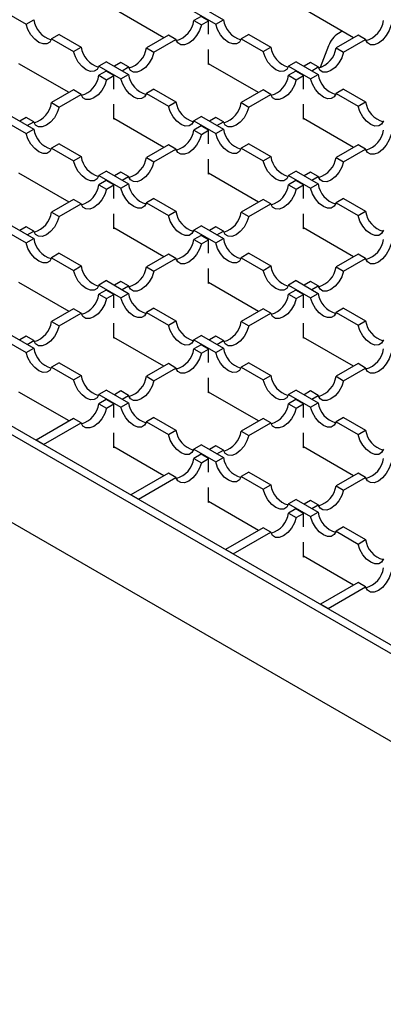
# Model space of a CAD drawing. Units: millimetres. Extents: x 0 to 420, y 0 to 297.
# Drawn here: x 142 to 156, y 30 to 67 of the extents above; entities that cross this region are included whole.
import ezdxf

# ---------------------------------------------------------------- set-up
doc = ezdxf.new("R2010")
doc.units = ezdxf.units.MM

msp = doc.modelspace()

# ---------------------------------------------------------------- linework, layer by layer
at = {"color": 7, "linetype": 'Continuous', "lineweight": 25}
for p, q in [((105.755, 72.8096), (173.5666, 33.6628)), ((173.2837, 33.4995), (105.4722, 72.6463)), ((105.4722, 69.3801), (173.2837, 30.2333)), ((141.8676, 67.2617), (142.6866, 66.7889)), ((147.8206, 66.2741), (145.9541, 67.3516)), ((148.9386, 67.2617), (149.7577, 66.7889)), ((149.2215, 67.425), (150.0406, 66.9522)), ((154.8917, 66.2741), (153.0251, 67.3516)), ((142.6866, 66.7889), (142.9695, 66.9522)), ((149.2067, 67.0743), (148.9386, 66.9195)), ((148.9386, 66.9195), (149.2215, 66.7562)), ((149.4896, 66.911), (149.2067, 67.0743)), ((149.2215, 66.7562), (149.4896, 66.911)), ((149.4896, 66.4082), (149.4896, 66.911)), ((149.7577, 66.7889), (150.0406, 66.9522)), ((154.4679, 66.5187), (154.3307, 66.4396)), ((143.9182, 66.4045), (143.6353, 66.2412)), ((143.6353, 66.2412), (144.4544, 65.7684)), ((143.9182, 66.4045), (144.7373, 65.9317)), ((147.9899, 66.3719), (147.1709, 65.899)), ((147.4537, 65.7357), (148.2728, 66.2086)), ((148.2728, 66.2086), (147.9899, 66.3719)), ((150.9892, 66.4045), (150.7064, 66.2412)), ((150.7064, 66.2412), (151.5255, 65.7684)), ((150.9892, 66.4045), (151.8083, 65.9317)), ((155.061, 66.3719), (154.2419, 65.899)), ((154.5248, 65.7357), (155.3439, 66.2086)), ((155.3439, 66.2086), (155.061, 66.3719)), ((144.4544, 65.7684), (144.7373, 65.9317)), ((147.1709, 65.899), (147.4537, 65.7357)), ((149.4896, 65.2779), (149.4896, 65.8379)), ((151.5255, 65.7684), (151.8083, 65.9317)), ((153.9633, 65.9825), (153.6458, 65.1642)), ((154.2419, 65.899), (154.5248, 65.7357)), ((145.6859, 65.384), (145.4031, 65.2207)), ((145.6859, 65.384), (146.505, 64.9112)), ((152.757, 65.384), (152.4742, 65.2207)), ((152.757, 65.384), (153.5761, 64.9112)), ((144.2851, 64.2331), (142.4185, 65.3106)), ((145.4031, 65.2207), (146.2222, 64.7479)), ((145.6712, 65.0333), (145.4031, 64.8785)), ((145.9541, 64.87), (145.6712, 65.0333)), ((146.2222, 65.3513), (145.9823, 65.2129)), ((146.505, 65.1881), (146.2222, 65.3513)), ((146.2652, 65.0496), (146.505, 65.1881)), ((151.3561, 64.2331), (149.4896, 65.3106)), ((149.5179, 65.2943), (149.4896, 65.2779)), ((152.4742, 65.2207), (153.2932, 64.7479)), ((152.7423, 65.0333), (152.4742, 64.8785)), ((153.0251, 64.87), (152.7423, 65.0333)), ((153.2932, 65.3513), (153.0534, 65.2129)), ((153.5761, 65.1881), (153.2932, 65.3513)), ((153.3363, 65.0496), (153.5761, 65.1881)), ((145.4031, 64.8785), (145.6859, 64.7152)), ((145.6859, 64.7152), (145.9541, 64.87)), ((145.9541, 64.3672), (145.9541, 64.87)), ((146.2222, 64.7479), (146.505, 64.9112)), ((152.4742, 64.8785), (152.757, 64.7152)), ((152.757, 64.7152), (153.0251, 64.87)), ((153.0251, 64.3672), (153.0251, 64.87)), ((153.2932, 64.7479), (153.5761, 64.9112)), ((144.4544, 64.3308), (143.6353, 63.858)), ((144.7373, 64.1675), (144.4544, 64.3308)), ((147.4537, 64.3635), (147.1709, 64.2002)), ((147.4537, 64.3635), (148.2728, 63.8906)), ((151.5255, 64.3308), (150.7064, 63.858)), ((151.8083, 64.1675), (151.5255, 64.3308)), ((154.5248, 64.3635), (154.2419, 64.2002)), ((154.5248, 64.3635), (155.3439, 63.8906)), ((143.9182, 63.6947), (144.7373, 64.1675)), ((147.1709, 64.2002), (147.9899, 63.7274)), ((150.9892, 63.6947), (151.8083, 64.1675)), ((154.2419, 64.2002), (155.061, 63.7274)), ((143.6353, 63.858), (143.9182, 63.6947)), ((145.9541, 63.2369), (145.9541, 63.7969)), ((147.9899, 63.7274), (148.2728, 63.8906)), ((150.7064, 63.858), (150.9892, 63.6947)), ((153.0251, 63.2369), (153.0251, 63.7969)), ((155.061, 63.7274), (155.3439, 63.8906)), ((141.8676, 63.1797), (142.6866, 62.7069)), ((142.1504, 63.343), (142.9695, 62.8701)), ((142.6866, 63.3103), (142.4468, 63.1719)), ((142.9695, 63.147), (142.6866, 63.3103)), ((147.8206, 62.192), (145.9541, 63.2696)), ((145.9823, 63.2532), (145.9541, 63.2369)), ((149.2215, 63.343), (148.9386, 63.1797)), ((148.9386, 63.1797), (149.7577, 62.7069)), ((149.2215, 63.343), (150.0406, 62.8701)), ((149.7577, 63.3103), (149.5179, 63.1719)), ((150.0406, 63.147), (149.7577, 63.3103)), ((154.8917, 62.192), (153.0251, 63.2696)), ((153.0534, 63.2532), (153.0251, 63.2369)), ((142.6866, 62.7069), (142.9695, 62.8701)), ((142.7297, 63.0086), (142.9695, 63.147)), ((149.2067, 62.9923), (148.9386, 62.8375)), ((148.9386, 62.8375), (149.2215, 62.6742)), ((149.4896, 62.829), (149.2067, 62.9923)), ((149.2215, 62.6742), (149.4896, 62.829)), ((149.4896, 62.3262), (149.4896, 62.829)), ((149.7577, 62.7069), (150.0406, 62.8701)), ((149.8007, 63.0086), (150.0406, 63.147)), ((143.9182, 62.3225), (143.6353, 62.1592)), ((143.6353, 62.1592), (144.4544, 61.6863)), ((143.9182, 62.3225), (144.7373, 61.8496)), ((147.9899, 62.2898), (147.1709, 61.817)), ((147.4537, 61.6537), (148.2728, 62.1265)), ((148.2728, 62.1265), (147.9899, 62.2898)), ((150.9892, 62.3225), (150.7064, 62.1592)), ((150.7064, 62.1592), (151.5255, 61.6863)), ((150.9892, 62.3225), (151.8083, 61.8496)), ((155.061, 62.2898), (154.2419, 61.817)), ((154.5248, 61.6537), (155.3439, 62.1265)), ((155.3439, 62.1265), (155.061, 62.2898)), ((144.4544, 61.6863), (144.7373, 61.8496)), ((147.1709, 61.817), (147.4537, 61.6537)), ((149.4896, 61.1959), (149.4896, 61.7558)), ((151.5255, 61.6863), (151.8083, 61.8496)), ((154.2419, 61.817), (154.5248, 61.6537)), ((144.2851, 60.151), (142.4185, 61.2286)), ((145.6859, 61.302), (145.4031, 61.1387)), ((145.4031, 61.1387), (146.2222, 60.6658)), ((145.6859, 61.302), (146.505, 60.8291)), ((146.2222, 61.2693), (145.9823, 61.1308)), ((146.505, 61.106), (146.2222, 61.2693)), ((146.2652, 60.9676), (146.505, 61.106)), ((151.3561, 60.151), (149.4896, 61.2286)), ((149.5179, 61.2122), (149.4896, 61.1959)), ((152.757, 61.302), (152.4742, 61.1387)), ((152.4742, 61.1387), (153.2932, 60.6658)), ((152.757, 61.302), (153.5761, 60.8291)), ((153.2932, 61.2693), (153.0534, 61.1308)), ((153.5761, 61.106), (153.2932, 61.2693)), ((153.3363, 60.9676), (153.5761, 61.106)), ((145.6712, 60.9512), (145.4031, 60.7965)), ((145.4031, 60.7965), (145.6859, 60.6332)), ((145.9541, 60.788), (145.6712, 60.9512)), ((145.6859, 60.6332), (145.9541, 60.788)), ((145.9541, 60.2852), (145.9541, 60.788)), ((146.2222, 60.6658), (146.505, 60.8291)), ((152.7423, 60.9512), (152.4742, 60.7965)), ((152.4742, 60.7965), (152.757, 60.6332)), ((153.0251, 60.788), (152.7423, 60.9512)), ((152.757, 60.6332), (153.0251, 60.788)), ((153.0251, 60.2852), (153.0251, 60.788)), ((153.2932, 60.6658), (153.5761, 60.8291)), ((144.4544, 60.2488), (143.6353, 59.7759)), ((144.7373, 60.0855), (144.4544, 60.2488)), ((147.4537, 60.2815), (147.1709, 60.1182)), ((147.4537, 60.2815), (148.2728, 59.8086)), ((151.5255, 60.2488), (150.7064, 59.7759)), ((151.8083, 60.0855), (151.5255, 60.2488)), ((154.5248, 60.2815), (154.2419, 60.1182)), ((154.5248, 60.2815), (155.3439, 59.8086)), ((143.9182, 59.6127), (144.7373, 60.0855)), ((147.1709, 60.1182), (147.9899, 59.6453)), ((150.9892, 59.6127), (151.8083, 60.0855)), ((154.2419, 60.1182), (155.061, 59.6453)), ((143.6353, 59.7759), (143.9182, 59.6127)), ((145.9541, 59.1549), (145.9541, 59.7148)), ((147.9899, 59.6453), (148.2728, 59.8086)), ((150.7064, 59.7759), (150.9892, 59.6127)), ((153.0251, 59.1549), (153.0251, 59.7148)), ((155.061, 59.6453), (155.3439, 59.8086)), ((142.1504, 59.2609), (142.9695, 58.7881)), ((142.6866, 59.2283), (142.4468, 59.0898)), ((142.9695, 59.065), (142.6866, 59.2283)), ((147.8206, 58.11), (145.9541, 59.1875)), ((145.9823, 59.1712), (145.9541, 59.1549)), ((149.2215, 59.2609), (148.9386, 59.0977)), ((149.2215, 59.2609), (150.0406, 58.7881)), ((149.7577, 59.2283), (149.5179, 59.0898)), ((150.0406, 59.065), (149.7577, 59.2283)), ((154.8917, 58.11), (153.0251, 59.1875)), ((153.0534, 59.1712), (153.0251, 59.1549)), ((141.8676, 59.0977), (142.6866, 58.6248)), ((142.6866, 58.6248), (142.9695, 58.7881)), ((142.7297, 58.9265), (142.9695, 59.065)), ((148.9386, 59.0977), (149.7577, 58.6248)), ((149.2067, 58.9102), (148.9386, 58.7554)), ((148.9386, 58.7554), (149.2215, 58.5922)), ((149.4896, 58.7469), (149.2067, 58.9102)), ((149.7577, 58.6248), (150.0406, 58.7881)), ((149.8007, 58.9265), (150.0406, 59.065)), ((149.2215, 58.5922), (149.4896, 58.7469)), ((149.4896, 58.2442), (149.4896, 58.7469)), ((143.9182, 58.2404), (143.6353, 58.0771)), ((143.6353, 58.0771), (144.4544, 57.6043)), ((143.9182, 58.2404), (144.7373, 57.7676)), ((147.9899, 58.2078), (147.1709, 57.7349)), ((147.4537, 57.5716), (148.2728, 58.0445)), ((148.2728, 58.0445), (147.9899, 58.2078)), ((150.9892, 58.2404), (150.7064, 58.0771)), ((150.7064, 58.0771), (151.5255, 57.6043)), ((150.9892, 58.2404), (151.8083, 57.7676)), ((155.061, 58.2078), (154.2419, 57.7349)), ((154.5248, 57.5716), (155.3439, 58.0445)), ((155.3439, 58.0445), (155.061, 58.2078)), ((144.4544, 57.6043), (144.7373, 57.7676)), ((147.1709, 57.7349), (147.4537, 57.5716)), ((149.4896, 57.1139), (149.4896, 57.6738)), ((151.5255, 57.6043), (151.8083, 57.7676)), ((154.2419, 57.7349), (154.5248, 57.5716)), ((144.2851, 56.069), (142.4185, 57.1465)), ((145.6859, 57.2199), (145.4031, 57.0566)), ((145.4031, 57.0566), (146.2222, 56.5838)), ((145.6859, 57.2199), (146.505, 56.7471)), ((146.2222, 57.1873), (145.9823, 57.0488)), ((146.505, 57.024), (146.2222, 57.1873)), ((146.2652, 56.8855), (146.505, 57.024)), ((151.3561, 56.069), (149.4896, 57.1465)), ((149.5179, 57.1302), (149.4896, 57.1139)), ((152.757, 57.2199), (152.4742, 57.0566)), ((152.4742, 57.0566), (153.2932, 56.5838)), ((152.757, 57.2199), (153.5761, 56.7471)), ((153.2932, 57.1873), (153.0534, 57.0488)), ((153.5761, 57.024), (153.2932, 57.1873)), ((153.3363, 56.8855), (153.5761, 57.024)), ((145.6712, 56.8692), (145.4031, 56.7144)), ((145.4031, 56.7144), (145.6859, 56.5511)), ((145.9541, 56.7059), (145.6712, 56.8692)), ((145.6859, 56.5511), (145.9541, 56.7059)), ((145.9541, 56.2031), (145.9541, 56.7059)), ((146.2222, 56.5838), (146.505, 56.7471)), ((152.7423, 56.8692), (152.4742, 56.7144)), ((152.4742, 56.7144), (152.757, 56.5511)), ((153.0251, 56.7059), (152.7423, 56.8692)), ((152.757, 56.5511), (153.0251, 56.7059)), ((153.0251, 56.2031), (153.0251, 56.7059)), ((153.2932, 56.5838), (153.5761, 56.7471)), ((147.4537, 56.1994), (147.1709, 56.0361)), ((147.4537, 56.1994), (148.2728, 55.7266)), ((154.5248, 56.1994), (154.2419, 56.0361)), ((154.5248, 56.1994), (155.3439, 55.7266)), ((144.4544, 56.1667), (143.6353, 55.6939)), ((143.9182, 55.5306), (144.7373, 56.0035)), ((144.7373, 56.0035), (144.4544, 56.1667)), ((147.1709, 56.0361), (147.9899, 55.5633)), ((151.5255, 56.1667), (150.7064, 55.6939)), ((150.9892, 55.5306), (151.8083, 56.0035)), ((151.8083, 56.0035), (151.5255, 56.1667)), ((154.2419, 56.0361), (155.061, 55.5633)), ((143.6353, 55.6939), (143.9182, 55.5306)), ((145.9541, 55.0728), (145.9541, 55.6328)), ((147.9899, 55.5633), (148.2728, 55.7266)), ((150.7064, 55.6939), (150.9892, 55.5306)), ((153.0251, 55.0728), (153.0251, 55.6328)), ((155.061, 55.5633), (155.3439, 55.7266)), ((142.1504, 55.1789), (142.9695, 54.7061)), ((142.6866, 55.1462), (142.4468, 55.0078)), ((142.9695, 54.983), (142.6866, 55.1462)), ((147.8206, 54.028), (145.9541, 55.1055)), ((145.9823, 55.0892), (145.9541, 55.0728)), ((149.2215, 55.1789), (148.9386, 55.0156)), ((149.2215, 55.1789), (150.0406, 54.7061)), ((149.7577, 55.1462), (149.5179, 55.0078)), ((150.0406, 54.983), (149.7577, 55.1462)), ((154.8917, 54.028), (153.0251, 55.1055)), ((153.0534, 55.0892), (153.0251, 55.0728)), ((141.8676, 55.0156), (142.6866, 54.5428)), ((142.7297, 54.8445), (142.9695, 54.983)), ((148.9386, 55.0156), (149.7577, 54.5428)), ((149.2067, 54.8282), (148.9386, 54.6734)), ((149.4896, 54.6649), (149.2067, 54.8282)), ((149.8007, 54.8445), (150.0406, 54.983)), ((142.6866, 54.5428), (142.9695, 54.7061)), ((148.9386, 54.6734), (149.2215, 54.5101)), ((149.2215, 54.5101), (149.4896, 54.6649)), ((149.4896, 54.1621), (149.4896, 54.6649)), ((149.7577, 54.5428), (150.0406, 54.7061)), ((143.9182, 54.1584), (143.6353, 53.9951)), ((143.6353, 53.9951), (144.4544, 53.5223)), ((143.9182, 54.1584), (144.7373, 53.6855)), ((147.9899, 54.1257), (147.1709, 53.6529)), ((148.2728, 53.9624), (147.9899, 54.1257)), ((150.9892, 54.1584), (150.7064, 53.9951)), ((150.7064, 53.9951), (151.5255, 53.5223)), ((150.9892, 54.1584), (151.8083, 53.6855)), ((155.061, 54.1257), (154.2419, 53.6529)), ((155.3439, 53.9624), (155.061, 54.1257)), ((144.4544, 53.5223), (144.7373, 53.6855)), ((147.1709, 53.6529), (147.4537, 53.4896)), ((147.4537, 53.4896), (148.2728, 53.9624)), ((151.5255, 53.5223), (151.8083, 53.6855)), ((154.2419, 53.6529), (154.5248, 53.4896)), ((154.5248, 53.4896), (155.3439, 53.9624)), ((149.4896, 53.0318), (149.4896, 53.5917)), ((144.2851, 51.9869), (142.4185, 53.0645)), ((145.6859, 53.1379), (145.4031, 52.9746)), ((145.4031, 52.9746), (146.2222, 52.5018)), ((145.6859, 53.1379), (146.505, 52.665)), ((146.2222, 53.1052), (145.9823, 52.9668)), ((146.505, 52.9419), (146.2222, 53.1052)), ((146.2652, 52.8035), (146.505, 52.9419)), ((151.3561, 51.9869), (149.4896, 53.0645)), ((149.5179, 53.0481), (149.4896, 53.0318)), ((152.757, 53.1379), (152.4742, 52.9746)), ((152.4742, 52.9746), (153.2932, 52.5018)), ((152.757, 53.1379), (153.5761, 52.665)), ((153.2932, 53.1052), (153.0534, 52.9668)), ((153.5761, 52.9419), (153.2932, 53.1052)), ((153.3363, 52.8035), (153.5761, 52.9419)), ((145.6712, 52.7872), (145.4031, 52.6324)), ((145.4031, 52.6324), (145.6859, 52.4691)), ((145.9541, 52.6239), (145.6712, 52.7872)), ((145.6859, 52.4691), (145.9541, 52.6239)), ((145.9541, 52.1211), (145.9541, 52.6239)), ((146.2222, 52.5018), (146.505, 52.665)), ((152.7423, 52.7872), (152.4742, 52.6324)), ((152.4742, 52.6324), (152.757, 52.4691)), ((153.0251, 52.6239), (152.7423, 52.7872)), ((152.757, 52.4691), (153.0251, 52.6239)), ((153.0251, 52.1211), (153.0251, 52.6239)), ((153.2932, 52.5018), (153.5761, 52.665)), ((144.4544, 52.0847), (143.0549, 51.2768)), ((143.3378, 51.1135), (144.7373, 51.9214)), ((144.7373, 51.9214), (144.4544, 52.0847)), ((147.4537, 52.1174), (147.1709, 51.9541)), ((147.1709, 51.9541), (147.9899, 51.4812)), ((147.4537, 52.1174), (148.2728, 51.6445)), ((151.5255, 52.0847), (150.7064, 51.6119)), ((150.9892, 51.4486), (151.8083, 51.9214)), ((151.8083, 51.9214), (151.5255, 52.0847)), ((154.5248, 52.1174), (154.2419, 51.9541)), ((154.2419, 51.9541), (155.061, 51.4812)), ((154.5248, 52.1174), (155.3439, 51.6445)), ((145.9541, 50.9908), (145.9541, 51.5507)), ((147.9899, 51.4812), (148.2728, 51.6445)), ((150.7064, 51.6119), (150.9892, 51.4486)), ((153.0251, 50.9908), (153.0251, 51.5507)), ((155.061, 51.4812), (155.3439, 51.6445)), ((143.3378, 51.1135), (143.0549, 51.2768)), ((149.2215, 51.0969), (148.9386, 50.9336)), ((149.2215, 51.0969), (150.0406, 50.624)), ((149.7577, 51.0642), (149.5179, 50.9257)), ((150.0406, 50.9009), (149.7577, 51.0642)), ((147.8206, 49.9459), (145.9541, 51.0235)), ((145.9823, 51.0071), (145.9541, 50.9908)), ((148.9386, 50.9336), (149.7577, 50.4607)), ((149.2067, 50.7461), (148.9386, 50.5914)), ((149.4896, 50.5829), (149.2067, 50.7461)), ((149.8007, 50.7625), (150.0406, 50.9009)), ((154.8917, 49.9459), (153.0251, 51.0235)), ((153.0534, 51.0071), (153.0251, 50.9908)), ((148.9386, 50.5914), (149.2215, 50.4281)), ((149.2215, 50.4281), (149.4896, 50.5829)), ((149.4896, 50.0801), (149.4896, 50.5829)), ((149.7577, 50.4607), (150.0406, 50.624)), ((147.9899, 50.0437), (146.5905, 49.2358)), ((148.2728, 49.8804), (147.9899, 50.0437)), ((150.9892, 50.0763), (150.7064, 49.9131)), ((150.9892, 50.0763), (151.8083, 49.6035)), ((155.061, 50.0437), (154.2419, 49.5708)), ((155.3439, 49.8804), (155.061, 50.0437)), ((146.8733, 49.0725), (148.2728, 49.8804)), ((150.7064, 49.9131), (151.5255, 49.4402)), ((151.5255, 49.4402), (151.8083, 49.6035)), ((154.2419, 49.5708), (154.5248, 49.4076)), ((154.5248, 49.4076), (155.3439, 49.8804)), ((146.8733, 49.0725), (146.5905, 49.2358)), ((149.4896, 48.9498), (149.4896, 49.5097)), ((151.3561, 47.9049), (149.4896, 48.9824)), ((149.5179, 48.9661), (149.4896, 48.9498)), ((152.757, 49.0558), (152.4742, 48.8926)), ((152.4742, 48.8926), (153.2932, 48.4197)), ((152.757, 49.0558), (153.5761, 48.583)), ((153.2932, 49.0232), (153.0534, 48.8847)), ((153.5761, 48.8599), (153.2932, 49.0232)), ((153.3363, 48.7214), (153.5761, 48.8599)), ((152.7423, 48.7051), (152.4742, 48.5503)), ((152.4742, 48.5503), (152.757, 48.387)), ((153.0251, 48.5418), (152.7423, 48.7051)), ((152.757, 48.387), (153.0251, 48.5418)), ((153.0251, 48.0391), (153.0251, 48.5418)), ((153.2932, 48.4197), (153.5761, 48.583)), ((151.5255, 48.0027), (150.126, 47.1948)), ((150.4088, 47.0315), (151.8083, 47.8394)), ((151.8083, 47.8394), (151.5255, 48.0027)), ((154.5248, 48.0353), (154.2419, 47.872)), ((154.2419, 47.872), (155.061, 47.3992)), ((154.5248, 48.0353), (155.3439, 47.5625)), ((153.0251, 46.9088), (153.0251, 47.4687)), ((155.061, 47.3992), (155.3439, 47.5625)), ((150.4088, 47.0315), (150.126, 47.1948)), ((154.8917, 45.8639), (153.0251, 46.9414)), ((153.0534, 46.9251), (153.0251, 46.9088)), ((155.061, 45.9616), (153.6615, 45.1537)), ((155.3439, 45.7984), (155.061, 45.9616)), ((153.9444, 44.9905), (155.3439, 45.7984)), ((153.9444, 44.9905), (153.6615, 45.1537))]:
    msp.add_line(p, q, dxfattribs=at)
at = {"color": 7, "linetype": 'Continuous', "lineweight": 25, "flags": 128}
for points in [[(143.6353, 66.2412), (143.5667, 66.1167), (143.4568, 66.0493), (143.3168, 66.0459), (143.161, 66.1068), (143.0052, 66.2258), (142.8652, 66.3909), (142.7553, 66.5851), (142.6866, 66.7889)], [(149.2215, 66.7562), (149.1528, 66.5525), (149.0429, 66.3582), (148.903, 66.1931), (148.7471, 66.0741), (148.5913, 66.0132), (148.4513, 66.0167), (148.3414, 66.0841), (148.2728, 66.2086)], [(150.7064, 66.2412), (150.6378, 66.1167), (150.5279, 66.0493), (150.3879, 66.0459), (150.2321, 66.1068), (150.0762, 66.2258), (149.9362, 66.3909), (149.8263, 66.5851), (149.7577, 66.7889)], [(156.2925, 66.7562), (156.2239, 66.5525), (156.114, 66.3582), (155.974, 66.1931), (155.8182, 66.0741), (155.6624, 66.0132), (155.5224, 66.0167), (155.4125, 66.0841), (155.3439, 66.2086)], [(145.4031, 65.2207), (145.3345, 65.0962), (145.2246, 65.0288), (145.0846, 65.0254), (144.9287, 65.0863), (144.7729, 65.2053), (144.6329, 65.3703), (144.523, 65.5646), (144.4544, 65.7684)], [(147.4537, 65.7357), (147.3851, 65.532), (147.2752, 65.3377), (147.1352, 65.1726), (146.9794, 65.0536), (146.8235, 64.9927), (146.6836, 64.9962), (146.5737, 65.0635), (146.505, 65.1881)], [(152.4742, 65.2207), (152.4055, 65.0962), (152.2956, 65.0288), (152.1556, 65.0254), (151.9998, 65.0863), (151.844, 65.2053), (151.704, 65.3703), (151.5941, 65.5646), (151.5255, 65.7684)], [(154.5248, 65.7357), (154.4561, 65.532), (154.3462, 65.3377), (154.2063, 65.1726), (154.0504, 65.0536), (153.8946, 64.9927), (153.7546, 64.9962), (153.6447, 65.0635), (153.5761, 65.1881)], [(145.6859, 64.7152), (145.6173, 64.5114), (145.5074, 64.3172), (145.3674, 64.1521), (145.2116, 64.0331), (145.0558, 63.9722), (144.9158, 63.9756), (144.8059, 64.043), (144.7373, 64.1675)], [(147.1709, 64.2002), (147.1022, 64.0757), (146.9923, 64.0083), (146.8523, 64.0049), (146.6965, 64.0658), (146.5407, 64.1848), (146.4007, 64.3498), (146.2908, 64.5441), (146.2222, 64.7479)], [(152.757, 64.7152), (152.6884, 64.5114), (152.5785, 64.3172), (152.4385, 64.1521), (152.2827, 64.0331), (152.1268, 63.9722), (151.9869, 63.9756), (151.877, 64.043), (151.8083, 64.1675)], [(154.2419, 64.2002), (154.1733, 64.0757), (154.0634, 64.0083), (153.9234, 64.0049), (153.7676, 64.0658), (153.6118, 64.1848), (153.4718, 64.3498), (153.3619, 64.5441), (153.2932, 64.7479)], [(143.9182, 63.6947), (143.8495, 63.4909), (143.7396, 63.2967), (143.5997, 63.1316), (143.4438, 63.0126), (143.288, 62.9517), (143.148, 62.9551), (143.0381, 63.0225), (142.9695, 63.147)], [(148.9386, 63.1797), (148.87, 63.0552), (148.7601, 62.9878), (148.6201, 62.9844), (148.4643, 63.0453), (148.3085, 63.1643), (148.1685, 63.3293), (148.0586, 63.5236), (147.9899, 63.7274)], [(150.9892, 63.6947), (150.9206, 63.4909), (150.8107, 63.2967), (150.6707, 63.1316), (150.5149, 63.0126), (150.3591, 62.9517), (150.2191, 62.9551), (150.1092, 63.0225), (150.0406, 63.147)], [(156.0097, 63.1797), (155.9411, 63.0552), (155.8312, 62.9878), (155.6912, 62.9844), (155.5354, 63.0453), (155.3795, 63.1643), (155.2395, 63.3293), (155.1297, 63.5236), (155.061, 63.7274)], [(143.6353, 62.1592), (143.5667, 62.0347), (143.4568, 61.9673), (143.3168, 61.9639), (143.161, 62.0248), (143.0052, 62.1438), (142.8652, 62.3088), (142.7553, 62.5031), (142.6866, 62.7069)], [(149.2215, 62.6742), (149.1528, 62.4704), (149.0429, 62.2761), (148.903, 62.1111), (148.7471, 61.9921), (148.5913, 61.9312), (148.4513, 61.9346), (148.3414, 62.002), (148.2728, 62.1265)], [(150.7064, 62.1592), (150.6378, 62.0347), (150.5279, 61.9673), (150.3879, 61.9639), (150.2321, 62.0248), (150.0762, 62.1438), (149.9362, 62.3088), (149.8263, 62.5031), (149.7577, 62.7069)], [(156.2925, 62.6742), (156.2239, 62.4704), (156.114, 62.2761), (155.974, 62.1111), (155.8182, 61.9921), (155.6624, 61.9312), (155.5224, 61.9346), (155.4125, 62.002), (155.3439, 62.1265)], [(145.4031, 61.1387), (145.3345, 61.0142), (145.2246, 60.9468), (145.0846, 60.9433), (144.9287, 61.0042), (144.7729, 61.1233), (144.6329, 61.2883), (144.523, 61.4826), (144.4544, 61.6863)], [(147.4537, 61.6537), (147.3851, 61.4499), (147.2752, 61.2556), (147.1352, 61.0906), (146.9794, 60.9716), (146.8235, 60.9107), (146.6836, 60.9141), (146.5737, 60.9815), (146.505, 61.106)], [(152.4742, 61.1387), (152.4055, 61.0142), (152.2956, 60.9468), (152.1556, 60.9433), (151.9998, 61.0042), (151.844, 61.1233), (151.704, 61.2883), (151.5941, 61.4826), (151.5255, 61.6863)], [(154.5248, 61.6537), (154.4561, 61.4499), (154.3462, 61.2556), (154.2063, 61.0906), (154.0504, 60.9716), (153.8946, 60.9107), (153.7546, 60.9141), (153.6447, 60.9815), (153.5761, 61.106)], [(145.6859, 60.6332), (145.6173, 60.4294), (145.5074, 60.2351), (145.3674, 60.0701), (145.2116, 59.9511), (145.0558, 59.8902), (144.9158, 59.8936), (144.8059, 59.961), (144.7373, 60.0855)], [(147.1709, 60.1182), (147.1022, 59.9937), (146.9923, 59.9263), (146.8523, 59.9228), (146.6965, 59.9837), (146.5407, 60.1027), (146.4007, 60.2678), (146.2908, 60.4621), (146.2222, 60.6658)], [(152.757, 60.6332), (152.6884, 60.4294), (152.5785, 60.2351), (152.4385, 60.0701), (152.2827, 59.9511), (152.1268, 59.8902), (151.9869, 59.8936), (151.877, 59.961), (151.8083, 60.0855)], [(154.2419, 60.1182), (154.1733, 59.9937), (154.0634, 59.9263), (153.9234, 59.9228), (153.7676, 59.9837), (153.6118, 60.1027), (153.4718, 60.2678), (153.3619, 60.4621), (153.2932, 60.6658)], [(143.9182, 59.6127), (143.8495, 59.4089), (143.7396, 59.2146), (143.5997, 59.0496), (143.4438, 58.9306), (143.288, 58.8697), (143.148, 58.8731), (143.0381, 58.9405), (142.9695, 59.065)], [(148.9386, 59.0977), (148.87, 58.9731), (148.7601, 58.9058), (148.6201, 58.9023), (148.4643, 58.9632), (148.3085, 59.0822), (148.1685, 59.2473), (148.0586, 59.4416), (147.9899, 59.6453)], [(150.9892, 59.6127), (150.9206, 59.4089), (150.8107, 59.2146), (150.6707, 59.0496), (150.5149, 58.9306), (150.3591, 58.8697), (150.2191, 58.8731), (150.1092, 58.9405), (150.0406, 59.065)], [(156.0097, 59.0977), (155.9411, 58.9731), (155.8312, 58.9058), (155.6912, 58.9023), (155.5354, 58.9632), (155.3795, 59.0822), (155.2395, 59.2473), (155.1297, 59.4416), (155.061, 59.6453)], [(143.6353, 58.0771), (143.5667, 57.9526), (143.4568, 57.8852), (143.3168, 57.8818), (143.161, 57.9427), (143.0052, 58.0617), (142.8652, 58.2268), (142.7553, 58.4211), (142.6866, 58.6248)], [(149.2215, 58.5922), (149.1528, 58.3884), (149.0429, 58.1941), (148.903, 58.0291), (148.7471, 57.91), (148.5913, 57.8492), (148.4513, 57.8526), (148.3414, 57.92), (148.2728, 58.0445)], [(150.7064, 58.0771), (150.6378, 57.9526), (150.5279, 57.8852), (150.3879, 57.8818), (150.2321, 57.9427), (150.0762, 58.0617), (149.9362, 58.2268), (149.8263, 58.4211), (149.7577, 58.6248)], [(156.2925, 58.5922), (156.2239, 58.3884), (156.114, 58.1941), (155.974, 58.0291), (155.8182, 57.91), (155.6624, 57.8492), (155.5224, 57.8526), (155.4125, 57.92), (155.3439, 58.0445)], [(145.4031, 57.0566), (145.3345, 56.9321), (145.2246, 56.8647), (145.0846, 56.8613), (144.9287, 56.9222), (144.7729, 57.0412), (144.6329, 57.2063), (144.523, 57.4005), (144.4544, 57.6043)], [(147.4537, 57.5716), (147.3851, 57.3679), (147.2752, 57.1736), (147.1352, 57.0086), (146.9794, 56.8895), (146.8235, 56.8286), (146.6836, 56.8321), (146.5737, 56.8995), (146.505, 57.024)], [(152.4742, 57.0566), (152.4055, 56.9321), (152.2956, 56.8647), (152.1556, 56.8613), (151.9998, 56.9222), (151.844, 57.0412), (151.704, 57.2063), (151.5941, 57.4005), (151.5255, 57.6043)], [(154.5248, 57.5716), (154.4561, 57.3679), (154.3462, 57.1736), (154.2063, 57.0086), (154.0504, 56.8895), (153.8946, 56.8286), (153.7546, 56.8321), (153.6447, 56.8995), (153.5761, 57.024)], [(145.6859, 56.5511), (145.6173, 56.3474), (145.5074, 56.1531), (145.3674, 55.988), (145.2116, 55.869), (145.0558, 55.8081), (144.9158, 55.8116), (144.8059, 55.879), (144.7373, 56.0035)], [(147.1709, 56.0361), (147.1022, 55.9116), (146.9923, 55.8442), (146.8523, 55.8408), (146.6965, 55.9017), (146.5407, 56.0207), (146.4007, 56.1858), (146.2908, 56.38), (146.2222, 56.5838)], [(152.757, 56.5511), (152.6884, 56.3474), (152.5785, 56.1531), (152.4385, 55.988), (152.2827, 55.869), (152.1268, 55.8081), (151.9869, 55.8116), (151.877, 55.879), (151.8083, 56.0035)], [(154.2419, 56.0361), (154.1733, 55.9116), (154.0634, 55.8442), (153.9234, 55.8408), (153.7676, 55.9017), (153.6118, 56.0207), (153.4718, 56.1858), (153.3619, 56.38), (153.2932, 56.5838)], [(143.9182, 55.5306), (143.8495, 55.3269), (143.7396, 55.1326), (143.5997, 54.9675), (143.4438, 54.8485), (143.288, 54.7876), (143.148, 54.7911), (143.0381, 54.8584), (142.9695, 54.983)], [(148.9386, 55.0156), (148.87, 54.8911), (148.7601, 54.8237), (148.6201, 54.8203), (148.4643, 54.8812), (148.3085, 55.0002), (148.1685, 55.1652), (148.0586, 55.3595), (147.9899, 55.5633)], [(150.9892, 55.5306), (150.9206, 55.3269), (150.8107, 55.1326), (150.6707, 54.9675), (150.5149, 54.8485), (150.3591, 54.7876), (150.2191, 54.7911), (150.1092, 54.8584), (150.0406, 54.983)], [(156.0097, 55.0156), (155.9411, 54.8911), (155.8312, 54.8237), (155.6912, 54.8203), (155.5354, 54.8812), (155.3795, 55.0002), (155.2395, 55.1652), (155.1297, 55.3595), (155.061, 55.5633)], [(143.6353, 53.9951), (143.5667, 53.8706), (143.4568, 53.8032), (143.3168, 53.7998), (143.161, 53.8607), (143.0052, 53.9797), (142.8652, 54.1447), (142.7553, 54.339), (142.6866, 54.5428)], [(149.2215, 54.5101), (149.1528, 54.3063), (149.0429, 54.1121), (148.903, 53.947), (148.7471, 53.828), (148.5913, 53.7671), (148.4513, 53.7705), (148.3414, 53.8379), (148.2728, 53.9624)], [(150.7064, 53.9951), (150.6378, 53.8706), (150.5279, 53.8032), (150.3879, 53.7998), (150.2321, 53.8607), (150.0762, 53.9797), (149.9362, 54.1447), (149.8263, 54.339), (149.7577, 54.5428)], [(156.2925, 54.5101), (156.2239, 54.3063), (156.114, 54.1121), (155.974, 53.947), (155.8182, 53.828), (155.6624, 53.7671), (155.5224, 53.7705), (155.4125, 53.8379), (155.3439, 53.9624)], [(145.4031, 52.9746), (145.3345, 52.8501), (145.2246, 52.7827), (145.0846, 52.7793), (144.9287, 52.8402), (144.7729, 52.9592), (144.6329, 53.1242), (144.523, 53.3185), (144.4544, 53.5223)], [(147.4537, 53.4896), (147.3851, 53.2858), (147.2752, 53.0916), (147.1352, 52.9265), (146.9794, 52.8075), (146.8235, 52.7466), (146.6836, 52.75), (146.5737, 52.8174), (146.505, 52.9419)], [(152.4742, 52.9746), (152.4055, 52.8501), (152.2956, 52.7827), (152.1556, 52.7793), (151.9998, 52.8402), (151.844, 52.9592), (151.704, 53.1242), (151.5941, 53.3185), (151.5255, 53.5223)], [(154.5248, 53.4896), (154.4561, 53.2858), (154.3462, 53.0916), (154.2063, 52.9265), (154.0504, 52.8075), (153.8946, 52.7466), (153.7546, 52.75), (153.6447, 52.8174), (153.5761, 52.9419)], [(145.6859, 52.4691), (145.6173, 52.2653), (145.5074, 52.071), (145.3674, 51.906), (145.2116, 51.787), (145.0558, 51.7261), (144.9158, 51.7295), (144.8059, 51.7969), (144.7373, 51.9214)], [(147.1709, 51.9541), (147.1022, 51.8296), (146.9923, 51.7622), (146.8523, 51.7588), (146.6965, 51.8196), (146.5407, 51.9387), (146.4007, 52.1037), (146.2908, 52.298), (146.2222, 52.5018)], [(152.757, 52.4691), (152.6884, 52.2653), (152.5785, 52.071), (152.4385, 51.906), (152.2827, 51.787), (152.1268, 51.7261), (151.9869, 51.7295), (151.877, 51.7969), (151.8083, 51.9214)], [(154.2419, 51.9541), (154.1733, 51.8296), (154.0634, 51.7622), (153.9234, 51.7588), (153.7676, 51.8196), (153.6118, 51.9387), (153.4718, 52.1037), (153.3619, 52.298), (153.2932, 52.5018)], [(148.9386, 50.9336), (148.87, 50.8091), (148.7601, 50.7417), (148.6201, 50.7382), (148.4643, 50.7991), (148.3085, 50.9182), (148.1685, 51.0832), (148.0586, 51.2775), (147.9899, 51.4812)], [(150.9892, 51.4486), (150.9206, 51.2448), (150.8107, 51.0505), (150.6707, 50.8855), (150.5149, 50.7665), (150.3591, 50.7056), (150.2191, 50.709), (150.1092, 50.7764), (150.0406, 50.9009)], [(156.0097, 50.9336), (155.9411, 50.8091), (155.8312, 50.7417), (155.6912, 50.7382), (155.5354, 50.7991), (155.3795, 50.9182), (155.2395, 51.0832), (155.1297, 51.2775), (155.061, 51.4812)], [(149.2215, 50.4281), (149.1528, 50.2243), (149.0429, 50.03), (148.903, 49.865), (148.7471, 49.746), (148.5913, 49.6851), (148.4513, 49.6885), (148.3414, 49.7559), (148.2728, 49.8804)], [(150.7064, 49.9131), (150.6378, 49.7886), (150.5279, 49.7212), (150.3879, 49.7177), (150.2321, 49.7786), (150.0762, 49.8976), (149.9362, 50.0627), (149.8263, 50.257), (149.7577, 50.4607)], [(156.2925, 50.4281), (156.2239, 50.2243), (156.114, 50.03), (155.974, 49.865), (155.8182, 49.746), (155.6624, 49.6851), (155.5224, 49.6885), (155.4125, 49.7559), (155.3439, 49.8804)], [(152.4742, 48.8926), (152.4055, 48.768), (152.2956, 48.7007), (152.1556, 48.6972), (151.9998, 48.7581), (151.844, 48.8771), (151.704, 49.0422), (151.5941, 49.2365), (151.5255, 49.4402)], [(154.5248, 49.4076), (154.4561, 49.2038), (154.3462, 49.0095), (154.2063, 48.8445), (154.0504, 48.7255), (153.8946, 48.6646), (153.7546, 48.668), (153.6447, 48.7354), (153.5761, 48.8599)], [(152.757, 48.387), (152.6884, 48.1833), (152.5785, 47.989), (152.4385, 47.824), (152.2827, 47.7049), (152.1268, 47.6441), (151.9869, 47.6475), (151.877, 47.7149), (151.8083, 47.8394)], [(154.2419, 47.872), (154.1733, 47.7475), (154.0634, 47.6801), (153.9234, 47.6767), (153.7676, 47.7376), (153.6118, 47.8566), (153.4718, 48.0217), (153.3619, 48.2159), (153.2932, 48.4197)], [(156.0097, 46.8515), (155.9411, 46.727), (155.8312, 46.6596), (155.6912, 46.6562), (155.5354, 46.7171), (155.3795, 46.8361), (155.2395, 47.0012), (155.1297, 47.1954), (155.061, 47.3992)], [(156.2925, 46.346), (156.2239, 46.1423), (156.114, 45.948), (155.974, 45.7829), (155.8182, 45.6639), (155.6624, 45.603), (155.5224, 45.6065), (155.4125, 45.6739), (155.3439, 45.7984)]]:
    msp.add_lwpolyline(points, dxfattribs=at)
at = {"color": 7, "linetype": 'Continuous', "lineweight": 25}
for centre, radius, start, end in [((143.8724, 67.0829), 0.9123, 188.23833, 254.1057), ((148.0357, 67.0502), 0.9123, 285.8943, 351.76167), ((150.9435, 67.0829), 0.9123, 188.23833, 254.1057), ((155.1068, 67.0502), 0.9123, 285.8943, 351.76167), ((154.8274, 65.6641), 0.9209, 122.63797, 159.77289), ((145.6402, 66.0624), 0.9123, 188.23833, 254.1057), ((146.268, 66.0297), 0.9123, 285.8943, 351.76167), ((152.7112, 66.0624), 0.9123, 188.23833, 254.1057), ((153.339, 66.0297), 0.9123, 285.8943, 351.76167), ((144.5002, 65.0092), 0.9123, 285.8943, 351.76167), ((147.4079, 65.0419), 0.9123, 188.23833, 254.1057), ((151.5713, 65.0092), 0.9123, 285.8943, 351.76167), ((154.479, 65.0419), 0.9123, 188.23833, 254.1057), ((142.7324, 63.9887), 0.9123, 285.8943, 351.76167), ((149.1757, 64.0214), 0.9123, 188.23833, 254.1057), ((149.8035, 63.9887), 0.9123, 285.8943, 351.76167), ((156.2468, 64.0214), 0.9123, 188.23833, 254.1057), ((143.8724, 63.0009), 0.9123, 188.23833, 254.1057), ((148.0357, 62.9682), 0.9123, 285.8943, 351.76167), ((150.9435, 63.0009), 0.9123, 188.23833, 254.1057), ((155.1068, 62.9682), 0.9123, 285.8943, 351.76167), ((145.6402, 61.9804), 0.9123, 188.23833, 254.1057), ((146.268, 61.9477), 0.9123, 285.8943, 351.76167), ((152.7112, 61.9804), 0.9123, 188.23833, 254.1057), ((153.339, 61.9477), 0.9123, 285.8943, 351.76167), ((144.5002, 60.9272), 0.9123, 285.8943, 351.76167), ((147.4079, 60.9598), 0.9123, 188.23833, 254.1057), ((151.5713, 60.9272), 0.9123, 285.8943, 351.76167), ((154.479, 60.9598), 0.9123, 188.23833, 254.1057), ((142.7324, 59.9067), 0.9123, 285.8943, 351.76167), ((149.1757, 59.9393), 0.9123, 188.23833, 254.1057), ((149.8035, 59.9067), 0.9123, 285.8943, 351.76167), ((156.2468, 59.9393), 0.9123, 188.23833, 254.1057), ((143.8724, 58.9188), 0.9123, 188.23833, 254.1057), ((148.0357, 58.8862), 0.9123, 285.8943, 351.76167), ((150.9435, 58.9188), 0.9123, 188.23833, 254.1057), ((155.1068, 58.8862), 0.9123, 285.8943, 351.76167), ((145.6402, 57.8983), 0.9123, 188.23833, 254.1057), ((146.268, 57.8657), 0.9123, 285.8943, 351.76167), ((152.7112, 57.8983), 0.9123, 188.23833, 254.1057), ((153.339, 57.8657), 0.9123, 285.8943, 351.76167), ((144.5002, 56.8451), 0.9123, 285.8943, 351.76167), ((147.4079, 56.8778), 0.9123, 188.23833, 254.1057), ((151.5713, 56.8451), 0.9123, 285.8943, 351.76167), ((154.479, 56.8778), 0.9123, 188.23833, 254.1057), ((142.7324, 55.8246), 0.9123, 285.8943, 351.76167), ((149.1757, 55.8573), 0.9123, 188.23833, 254.1057), ((149.8035, 55.8246), 0.9123, 285.8943, 351.76167), ((156.2468, 55.8573), 0.9123, 188.23833, 254.1057), ((143.8724, 54.8368), 0.9123, 188.23833, 254.1057), ((148.0357, 54.8041), 0.9123, 285.8943, 351.76167), ((150.9435, 54.8368), 0.9123, 188.23833, 254.1057), ((155.1068, 54.8041), 0.9123, 285.8943, 351.76167), ((145.6402, 53.8163), 0.9123, 188.23833, 254.1057), ((146.268, 53.7836), 0.9123, 285.8943, 351.76167), ((152.7112, 53.8163), 0.9123, 188.23833, 254.1057), ((153.339, 53.7836), 0.9123, 285.8943, 351.76167), ((144.5002, 52.7631), 0.9123, 285.8943, 351.76167), ((147.4079, 52.7958), 0.9123, 188.23833, 254.1057), ((151.5713, 52.7631), 0.9123, 285.8943, 351.76167), ((154.479, 52.7958), 0.9123, 188.23833, 254.1057), ((149.1757, 51.7753), 0.9123, 188.23833, 254.1057), ((149.8035, 51.7426), 0.9123, 285.8943, 351.76167), ((156.2468, 51.7753), 0.9123, 188.23833, 254.1057), ((148.0357, 50.7221), 0.9123, 285.8943, 351.76167), ((150.9435, 50.7547), 0.9123, 188.23833, 254.1057), ((155.1068, 50.7221), 0.9123, 285.8943, 351.76167), ((152.7112, 49.7342), 0.9123, 188.23833, 254.1057), ((153.339, 49.7016), 0.9123, 285.8943, 351.76167), ((151.5713, 48.6811), 0.9123, 285.8943, 351.76167), ((154.479, 48.7137), 0.9123, 188.23833, 254.1057), ((156.2468, 47.6932), 0.9123, 188.23833, 254.1057), ((155.1068, 46.64), 0.9123, 285.8943, 351.76167)]:
    msp.add_arc(centre, radius, start, end, dxfattribs=at)

doc.saveas('drawing.dxf')
